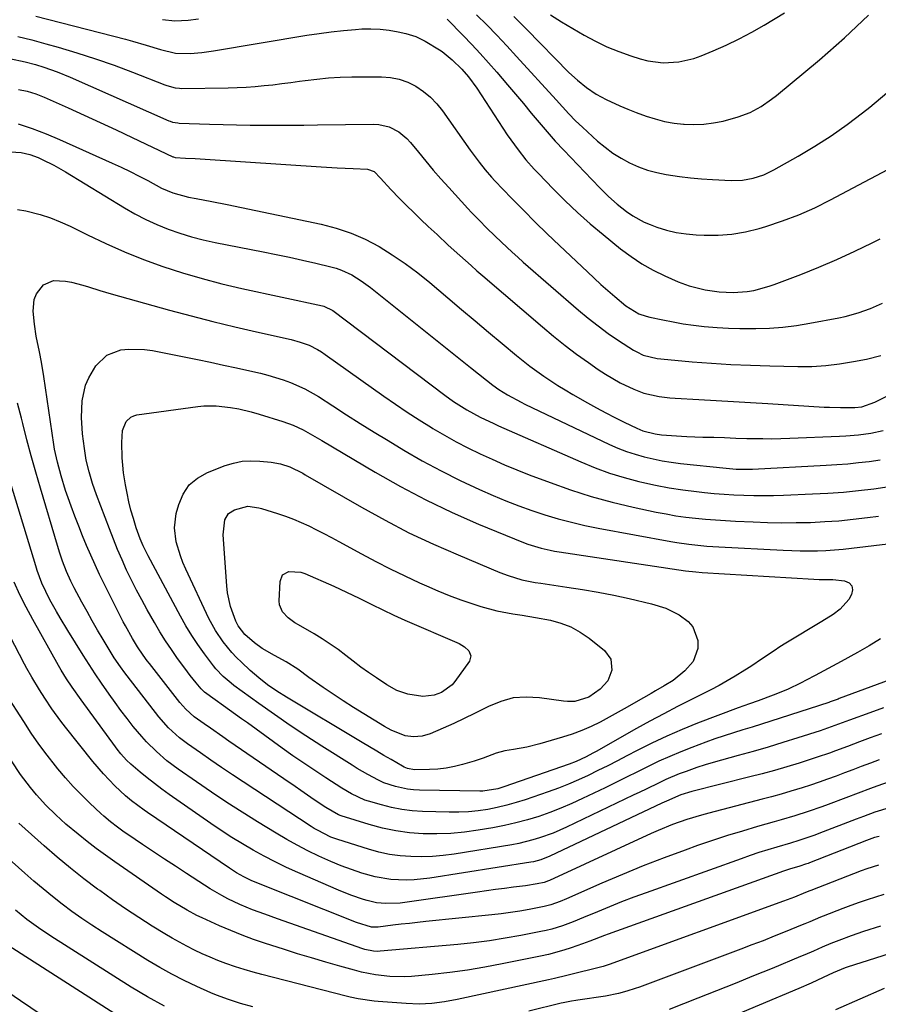
# Model space of a CAD drawing. Units: inches. Extents: x 1841368 to 1846631, y 431670 to 437010.
# Drawn here: x 1843329 to 1843590, y 434369 to 434668 of the extents above; entities that cross this region are included whole.
import ezdxf

# ---------------------------------------------------------------- set-up
doc = ezdxf.new("R2010")
doc.units = ezdxf.units.IN
doc.header["$MEASUREMENT"] = 0
doc.layers.add('7', color=7, linetype='Continuous')
doc.layers.add('8', color=7, linetype='Continuous')

msp = doc.modelspace()

# ---------------------------------------------------------------- linework, layer by layer
at = {"layer": '7', "color": 18}
for points in [[(1843333.97, 434669.45, 1902), (1843361.25, 434662.4, 1902), (1843363.33, 434661.84, 1902), (1843367.47, 434660.65, 1902), (1843371.88, 434659.25, 1902), (1843376.36, 434658.16, 1902), (1843380.85, 434658.1, 1902), (1843384.44, 434658.37, 1902), (1843387.99, 434658.85, 1902), (1843416.33, 434663.62, 1902), (1843420.02, 434664.19, 1902), (1843423.71, 434664.68, 1902), (1843427.41, 434665.07, 1902), (1843431.12, 434665.39, 1902), (1843432.96, 434665.52, 1902), (1843435.75, 434665.59, 1902), (1843438.53, 434665.5, 1902), (1843441.28, 434665.17, 1902), (1843444.03, 434664.68, 1902), (1843446.41, 434664.14, 1902), (1843449.41, 434663.21, 1902), (1843452.22, 434661.82, 1902), (1843456.57, 434659.21, 1902), (1843457.41, 434658.68, 1902), (1843460.47, 434656.19, 1902), (1843463.37, 434653.34, 1902), (1843465.42, 434650.97, 1902), (1843467.9, 434647.56, 1902), (1843477.19, 434633.43, 1902), (1843478.25, 434631.86, 1902), (1843480.48, 434628.79, 1902), (1843482.86, 434625.82, 1902), (1843485.36, 434622.98, 1902), (1843486.67, 434621.6, 1902), (1843491.18, 434616.94, 1902), (1843494.82, 434613.31, 1902), (1843498.55, 434609.78, 1902), (1843502.4, 434606.38, 1902), (1843506.33, 434603.07, 1902), (1843511.63, 434598.77, 1902), (1843514.81, 434596.39, 1902), (1843518.09, 434594.2, 1902), (1843521.54, 434592.27, 1902), (1843525.1, 434590.52, 1902), (1843529.12, 434588.73, 1902), (1843532.44, 434587.48, 1902), (1843537.27, 434586.35, 1902), (1843541.52, 434585.71, 1902), (1843545.81, 434585.49, 1902), (1843550.1, 434585.8, 1902), (1843552.04, 434586.15, 1902), (1843556.76, 434587.42, 1902), (1843558.3, 434587.96, 1902), (1843566.36, 434591.01, 1902), (1843571.88, 434593.21, 1902), (1843577.35, 434595.52, 1902), (1843582.73, 434598.01, 1902), (1843588.07, 434600.63, 1902), (1843590.44, 434601.84, 1902)], [(1843467.87, 434669.85, 1898), (1843470.97, 434666.74, 1898), (1843474.03, 434663.6, 1898), (1843477.05, 434660.41, 1898), (1843480.03, 434657.19, 1898), (1843492.05, 434643.98, 1898), (1843493.99, 434641.85, 1898), (1843495.92, 434639.72, 1898), (1843497.91, 434637.64, 1898), (1843500, 434635.66, 1898), (1843504.62, 434631.49, 1898), (1843506.89, 434629.61, 1898), (1843509.24, 434627.86, 1898), (1843511.74, 434626.31, 1898), (1843514.32, 434624.89, 1898), (1843517.01, 434623.7, 1898), (1843519.75, 434622.68, 1898), (1843522.58, 434621.91, 1898), (1843525.46, 434621.31, 1898), (1843529.55, 434620.71, 1898), (1843532.87, 434620.3, 1898), (1843536.21, 434620.02, 1898), (1843539.55, 434619.81, 1898), (1843545.24, 434619.55, 1898), (1843548.61, 434619.65, 1898), (1843551.92, 434620.24, 1898), (1843555.12, 434621.28, 1898), (1843558.16, 434622.74, 1898), (1843565.54, 434626.88, 1898), (1843570.62, 434629.9, 1898), (1843575.6, 434633.08, 1898), (1843580.43, 434636.49, 1898), (1843585.15, 434640.05, 1898), (1843587.36, 434641.8, 1898), (1843592.51, 434646.18, 1898)], [(1843479.19, 434669.28, 1896), (1843481.11, 434667.38, 1896), (1843483.01, 434665.47, 1896), (1843495.93, 434652.35, 1896), (1843498.49, 434649.93, 1896), (1843501.23, 434647.72, 1896), (1843504.15, 434645.76, 1896), (1843507.26, 434644.11, 1896), (1843511.38, 434642.23, 1896), (1843513.84, 434641.18, 1896), (1843516.34, 434640.19, 1896), (1843519.34, 434639.08, 1896), (1843522.14, 434638.2, 1896), (1843524.97, 434637.47, 1896), (1843527.85, 434636.97, 1896), (1843530.76, 434636.61, 1896), (1843530.9, 434636.6, 1896), (1843533.89, 434636.5, 1896), (1843536.87, 434636.59, 1896), (1843539.82, 434636.98, 1896), (1843542.76, 434637.56, 1896), (1843547.37, 434638.8, 1896), (1843550.93, 434640.2, 1896), (1843554.3, 434642.02, 1896), (1843557.47, 434644.17, 1896), (1843558.99, 434645.35, 1896), (1843572.04, 434656.12, 1896), (1843579.64, 434662.79, 1896), (1843586.95, 434669.76, 1896)], [(1843490.37, 434669.86, 1894), (1843493.66, 434667.7, 1894), (1843500.59, 434663.65, 1894), (1843504, 434661.8, 1894), (1843507.48, 434660.11, 1894), (1843511.06, 434658.65, 1894), (1843514.71, 434657.35, 1894), (1843517.57, 434656.44, 1894), (1843519.86, 434655.84, 1894), (1843524.53, 434655.26, 1894), (1843529.27, 434655.53, 1894), (1843533.87, 434656.59, 1894), (1843536.1, 434657.39, 1894), (1843539.74, 434658.89, 1894), (1843543.73, 434660.64, 1894), (1843547.66, 434662.52, 1894), (1843551.49, 434664.56, 1894), (1843555.27, 434666.72, 1894), (1843561.41, 434670.42, 1894)], [(1843328.52, 434663.27, 1904), (1843332.79, 434662.18, 1904), (1843337.05, 434661.02, 1904), (1843340.79, 434659.97, 1904), (1843346.48, 434658.27, 1904), (1843352.14, 434656.46, 1904), (1843357.74, 434654.49, 1904), (1843363.31, 434652.41, 1904), (1843373.15, 434648.57, 1904), (1843373.77, 434648.34, 1904), (1843376.33, 434647.66, 1904), (1843377.64, 434647.52, 1904), (1843378.31, 434647.5, 1904), (1843392.45, 434647.69, 1904), (1843395.17, 434647.76, 1904), (1843397.89, 434647.88, 1904), (1843400.6, 434648.07, 1904), (1843403.32, 434648.31, 1904), (1843406.02, 434648.6, 1904), (1843408.73, 434648.92, 1904), (1843411.42, 434649.27, 1904), (1843414.12, 434649.64, 1904), (1843415.8, 434649.89, 1904), (1843419.33, 434650.33, 1904), (1843422.88, 434650.67, 1904), (1843426.44, 434650.86, 1904), (1843430, 434650.95, 1904), (1843438.97, 434650.99, 1904), (1843441.72, 434650.77, 1904), (1843444.4, 434650.27, 1904), (1843446.96, 434649.33, 1904), (1843449.44, 434648.11, 1904), (1843451.73, 434646.53, 1904), (1843453.87, 434644.79, 1904), (1843455.78, 434642.79, 1904), (1843457.53, 434640.62, 1904), (1843465.96, 434628.74, 1904), (1843466.83, 434627.52, 1904), (1843468.62, 434625.13, 1904), (1843470.48, 434622.78, 1904), (1843472.44, 434620.52, 1904), (1843473.46, 434619.43, 1904), (1843478.49, 434614.19, 1904), (1843482.07, 434610.52, 1904), (1843485.68, 434606.88, 1904), (1843489.35, 434603.3, 1904), (1843493.06, 434599.75, 1904), (1843501.53, 434591.76, 1904), (1843503.58, 434589.86, 1904), (1843505.64, 434587.98, 1904), (1843507.73, 434586.12, 1904), (1843509.84, 434584.29, 1904), (1843513.21, 434581.44, 1904), (1843517.18, 434579.05, 1904), (1843519.36, 434578.27, 1904), (1843520.48, 434577.98, 1904), (1843524.42, 434577.16, 1904), (1843527.54, 434576.56, 1904), (1843530.66, 434576.03, 1904), (1843533.81, 434575.6, 1904), (1843536.96, 434575.23, 1904), (1843540.96, 434574.88, 1904), (1843544.4, 434574.66, 1904), (1843547.85, 434574.55, 1904), (1843552.67, 434574.53, 1904), (1843556.8, 434574.67, 1904), (1843560.92, 434574.96, 1904), (1843565.01, 434575.48, 1904), (1843569.09, 434576.15, 1904), (1843577.9, 434577.83, 1904), (1843579.86, 434578.26, 1904), (1843583.74, 434579.33, 1904), (1843587.52, 434580.69, 1904), (1843591.21, 434582.3, 1904)], [(1843325.96, 434656.56, 1906), (1843330.73, 434655.52, 1906), (1843333.87, 434654.69, 1906), (1843336.41, 434653.92, 1906), (1843340.45, 434652.53, 1906), (1843344.4, 434650.91, 1906), (1843374.4, 434637.68, 1906), (1843374.77, 434637.53, 1906), (1843375.53, 434637.27, 1906), (1843377.09, 434636.98, 1906), (1843377.49, 434636.95, 1906), (1843386.77, 434636.64, 1906), (1843390.86, 434636.51, 1906), (1843394.96, 434636.42, 1906), (1843399.05, 434636.35, 1906), (1843403.15, 434636.31, 1906), (1843407.24, 434636.3, 1906), (1843411.34, 434636.31, 1906), (1843415.43, 434636.34, 1906), (1843419.53, 434636.38, 1906), (1843436.53, 434636.63, 1906), (1843438.17, 434636.53, 1906), (1843441.3, 434635.79, 1906), (1843444.21, 434634.29, 1906), (1843446.72, 434632.23, 1906), (1843447.83, 434631.01, 1906), (1843450.18, 434628.08, 1906), (1843452.42, 434625.34, 1906), (1843454.7, 434622.64, 1906), (1843457.03, 434619.98, 1906), (1843459.4, 434617.35, 1906), (1843465.18, 434611.06, 1906), (1843466.32, 434609.84, 1906), (1843468.64, 434607.43, 1906), (1843471.02, 434605.07, 1906), (1843473.42, 434602.73, 1906), (1843475.44, 434600.79, 1906), (1843478.72, 434597.74, 1906), (1843480.38, 434596.24, 1906), (1843482.06, 434594.76, 1906), (1843498.86, 434580.14, 1906), (1843501.79, 434577.7, 1906), (1843504.78, 434575.34, 1906), (1843507.87, 434573.1, 1906), (1843511.02, 434570.96, 1906), (1843515.55, 434568, 1906), (1843516.5, 434567.44, 1906), (1843518.49, 434566.51, 1906), (1843522.77, 434565.46, 1906), (1843523.87, 434565.33, 1906), (1843533.4, 434564.5, 1906), (1843539.27, 434564.04, 1906), (1843545.14, 434563.66, 1906), (1843551.03, 434563.4, 1906), (1843556.91, 434563.21, 1906), (1843565.46, 434563.03, 1906), (1843569.72, 434563.07, 1906), (1843573.95, 434563.3, 1906), (1843578.16, 434563.81, 1906), (1843582.36, 434564.51, 1906), (1843586.27, 434565.29, 1906), (1843590.65, 434566.42, 1906)], [(1843328.74, 434647.17, 1908), (1843331.39, 434646.65, 1908), (1843333.97, 434645.81, 1908), (1843336.49, 434644.79, 1908), (1843343.78, 434641.53, 1908), (1843348.65, 434639.32, 1908), (1843353.52, 434637.1, 1908), (1843358.38, 434634.85, 1908), (1843363.23, 434632.58, 1908), (1843375.64, 434626.71, 1908), (1843375.77, 434626.66, 1908), (1843376.27, 434626.51, 1908), (1843379.4, 434626.33, 1908), (1843382.39, 434626.17, 1908), (1843385.38, 434625.99, 1908), (1843420.62, 434623.69, 1908), (1843425.52, 434623.4, 1908), (1843430.42, 434623.18, 1908), (1843434.78, 434622.98, 1908), (1843436.74, 434622.22, 1908), (1843438.73, 434620.23, 1908), (1843441.85, 434616.79, 1908), (1843444.47, 434614.09, 1908), (1843446.61, 434611.92, 1908), (1843448.77, 434609.77, 1908), (1843450.96, 434607.66, 1908), (1843453.17, 434605.57, 1908), (1843455.85, 434603.07, 1908), (1843459.27, 434599.9, 1908), (1843462.73, 434596.76, 1908), (1843466.22, 434593.66, 1908), (1843467.98, 434592.13, 1908), (1843469.74, 434590.6, 1908), (1843487.88, 434575.03, 1908), (1843491.28, 434572.21, 1908), (1843494.73, 434569.45, 1908), (1843498.26, 434566.8, 1908), (1843501.85, 434564.22, 1908), (1843504.81, 434562.15, 1908), (1843506.99, 434560.72, 1908), (1843509.22, 434559.36, 1908), (1843511.51, 434558.12, 1908), (1843515.66, 434556.12, 1908), (1843518.66, 434554.96, 1908), (1843523.37, 434553.94, 1908), (1843526.58, 434553.57, 1908), (1843528.19, 434553.45, 1908), (1843535.42, 434553.03, 1908), (1843540.65, 434552.72, 1908), (1843545.87, 434552.41, 1908), (1843551.1, 434552.1, 1908), (1843556.33, 434551.78, 1908), (1843573.49, 434550.73, 1908), (1843575.12, 434550.64, 1908), (1843578.38, 434550.57, 1908), (1843582.72, 434550.61, 1908), (1843584.88, 434550.83, 1908), (1843588.85, 434552.21, 1908), (1843596.94, 434556.3, 1908)], [(1843324.77, 434628.36, 1912), (1843329.56, 434628.01, 1912), (1843332.2, 434627.4, 1912), (1843334.72, 434626.45, 1912), (1843335.89, 434625.91, 1912), (1843339.48, 434624.14, 1912), (1843342.95, 434622.16, 1912), (1843360.89, 434611.22, 1912), (1843364.1, 434609.38, 1912), (1843367.38, 434607.67, 1912), (1843370.75, 434606.14, 1912), (1843374.18, 434604.75, 1912), (1843377.69, 434603.53, 1912), (1843381.22, 434602.44, 1912), (1843384.81, 434601.52, 1912), (1843388.43, 434600.72, 1912), (1843403.01, 434597.86, 1912), (1843407.02, 434597.06, 1912), (1843411.02, 434596.22, 1912), (1843415.01, 434595.33, 1912), (1843418.99, 434594.42, 1912), (1843423.61, 434593.33, 1912), (1843425.25, 434592.87, 1912), (1843426.86, 434592.32, 1912), (1843429.94, 434590.87, 1912), (1843432.85, 434589.08, 1912), (1843435.61, 434587.06, 1912), (1843466.06, 434562.75, 1912), (1843468.5, 434560.8, 1912), (1843470.93, 434558.84, 1912), (1843472.78, 434557.37, 1912), (1843474.62, 434556.01, 1912), (1843477.21, 434554.4, 1912), (1843481.37, 434552.18, 1912), (1843482.5, 434551.63, 1912), (1843508.22, 434539.39, 1912), (1843510.78, 434538.26, 1912), (1843513.39, 434537.24, 1912), (1843516.04, 434536.37, 1912), (1843518.74, 434535.6, 1912), (1843521.47, 434534.97, 1912), (1843524.22, 434534.41, 1912), (1843526.99, 434533.98, 1912), (1843529.77, 434533.62, 1912), (1843543.7, 434532.14, 1912), (1843546.68, 434531.91, 1912), (1843550.66, 434531.86, 1912), (1843551.65, 434531.9, 1912), (1843574.03, 434533.05, 1912), (1843577.33, 434533.26, 1912), (1843580.61, 434533.51, 1912), (1843583.9, 434533.84, 1912), (1843587.17, 434534.21, 1912), (1843590.43, 434534.69, 1912)], [(1843328.4, 434610.66, 1914), (1843330.94, 434610.3, 1914), (1843335.31, 434609.17, 1914), (1843338.39, 434608.18, 1914), (1843341.4, 434606.98, 1914), (1843344.36, 434605.64, 1914), (1843349.66, 434603.01, 1914), (1843355.28, 434600.35, 1914), (1843360.96, 434597.85, 1914), (1843366.73, 434595.57, 1914), (1843372.56, 434593.44, 1914), (1843372.6, 434593.43, 1914), (1843378.53, 434591.51, 1914), (1843384.5, 434589.74, 1914), (1843390.53, 434588.17, 1914), (1843396.6, 434586.75, 1914), (1843421.02, 434581.47, 1914), (1843421.45, 434581.36, 1914), (1843424.2, 434580.01, 1914), (1843458.27, 434554.3, 1914), (1843460.85, 434552.44, 1914), (1843464.93, 434549.85, 1914), (1843468.97, 434547.66, 1914), (1843473.13, 434545.68, 1914), (1843474.54, 434545.05, 1914), (1843499.54, 434534.05, 1914), (1843503.86, 434532.29, 1914), (1843508.23, 434530.68, 1914), (1843512.69, 434529.31, 1914), (1843517.19, 434528.1, 1914), (1843518.08, 434527.88, 1914), (1843522.19, 434526.98, 1914), (1843526.33, 434526.18, 1914), (1843530.49, 434525.56, 1914), (1843534.67, 434525.04, 1914), (1843537.09, 434524.79, 1914), (1843540.08, 434524.51, 1914), (1843543.07, 434524.27, 1914), (1843546.06, 434524.08, 1914), (1843549.06, 434523.94, 1914), (1843552.06, 434523.86, 1914), (1843555.06, 434523.83, 1914), (1843558.06, 434523.87, 1914), (1843561.06, 434523.96, 1914), (1843569.94, 434524.33, 1914), (1843574.61, 434524.58, 1914), (1843579.28, 434524.92, 1914), (1843583.93, 434525.38, 1914), (1843588.58, 434525.92, 1914), (1843593.21, 434526.6, 1914)], [(1843593.36, 434467.93, 1916), (1843578.06, 434462.18, 1916), (1843577.67, 434462.03, 1916), (1843575.31, 434461.18, 1916), (1843574.92, 434461.05, 1916), (1843560.11, 434456.21, 1916), (1843557.28, 434455.3, 1916), (1843554.45, 434454.41, 1916), (1843551.61, 434453.54, 1916), (1843548.76, 434452.69, 1916), (1843545.92, 434451.83, 1916), (1843543.09, 434450.92, 1916), (1843540.28, 434449.95, 1916), (1843537.49, 434448.95, 1916), (1843533.28, 434447.38, 1916), (1843529.9, 434446.05, 1916), (1843526.54, 434444.65, 1916), (1843523.24, 434443.15, 1916), (1843519.96, 434441.57, 1916), (1843516.71, 434439.94, 1916), (1843513.45, 434438.32, 1916), (1843510.18, 434436.73, 1916), (1843506.91, 434435.14, 1916), (1843500.04, 434431.82, 1916), (1843496.77, 434430.32, 1916), (1843493.47, 434428.91, 1916), (1843490.12, 434427.63, 1916), (1843486.73, 434426.44, 1916), (1843483.3, 434425.39, 1916), (1843479.84, 434424.44, 1916), (1843476.34, 434423.65, 1916), (1843472.81, 434422.97, 1916), (1843468.32, 434422.21, 1916), (1843464.17, 434421.64, 1916), (1843460.01, 434421.24, 1916), (1843455.84, 434421.1, 1916), (1843451.65, 434421.14, 1916), (1843447.48, 434421.46, 1916), (1843443.35, 434422.01, 1916), (1843439.27, 434422.87, 1916), (1843435.23, 434423.95, 1916), (1843426.71, 434426.58, 1916), (1843425.95, 434426.85, 1916), (1843422.11, 434429.08, 1916), (1843418.57, 434431.43, 1916), (1843414.51, 434434.25, 1916), (1843412.76, 434435.47, 1916), (1843409.27, 434437.88, 1916), (1843392.65, 434449.3, 1916), (1843390.77, 434450.6, 1916), (1843387.01, 434453.21, 1916), (1843385.13, 434454.52, 1916), (1843382.12, 434456.65, 1916), (1843379.5, 434458.98, 1916), (1843377.77, 434460.97, 1916), (1843368.46, 434472.86, 1916), (1843367.83, 434473.69, 1916), (1843366.6, 434475.36, 1916), (1843364.84, 434477.93, 1916), (1843363.33, 434480.43, 1916), (1843361.2, 434484.25, 1916), (1843360.53, 434485.55, 1916), (1843354.75, 434497, 1916), (1843353.34, 434499.88, 1916), (1843351.97, 434502.78, 1916), (1843350.66, 434505.7, 1916), (1843349.41, 434508.65, 1916), (1843348.2, 434511.62, 1916), (1843347.01, 434514.6, 1916), (1843345.87, 434517.59, 1916), (1843344.74, 434520.59, 1916), (1843343.78, 434523.2, 1916), (1843343.01, 434525.4, 1916), (1843341.63, 434529.85, 1916), (1843340.54, 434533.94, 1916), (1843339.92, 434536.62, 1916), (1843339.67, 434537.98, 1916), (1843339.45, 434539.33, 1916), (1843336.4, 434560.01, 1916), (1843335.68, 434564.36, 1916), (1843335.07, 434567.48, 1916), (1843334.06, 434572.28, 1916), (1843333.55, 434575.91, 1916), (1843333.19, 434579.79, 1916), (1843333.51, 434583.39, 1916), (1843334.18, 434585.05, 1916), (1843336.35, 434587.86, 1916), (1843339.36, 434589.12, 1916), (1843343.01, 434588.9, 1916), (1843344.78, 434588.6, 1916), (1843348.26, 434587.77, 1916), (1843349.98, 434587.24, 1916), (1843353.4, 434586.13, 1916), (1843355.12, 434585.62, 1916), (1843356.84, 434585.12, 1916), (1843374.55, 434580.18, 1916), (1843381.14, 434578.4, 1916), (1843387.74, 434576.69, 1916), (1843394.38, 434575.09, 1916), (1843401.03, 434573.56, 1916), (1843411.58, 434571.22, 1916), (1843414.32, 434570.47, 1916), (1843416.97, 434569.48, 1916), (1843419.51, 434568.23, 1916), (1843420.72, 434567.5, 1916), (1843421.9, 434566.71, 1916), (1843439.68, 434554.07, 1916), (1843443.24, 434551.6, 1916), (1843446.83, 434549.17, 1916), (1843450.47, 434546.82, 1916), (1843454.15, 434544.52, 1916), (1843454.6, 434544.24, 1916), (1843458.1, 434542.18, 1916), (1843461.65, 434540.19, 1916), (1843465.26, 434538.32, 1916), (1843468.91, 434536.53, 1916), (1843472.61, 434534.85, 1916), (1843476.33, 434533.22, 1916), (1843480.1, 434531.67, 1916), (1843483.88, 434530.19, 1916), (1843490.19, 434527.8, 1916), (1843496.41, 434525.61, 1916), (1843502.69, 434523.6, 1916), (1843509.05, 434521.88, 1916), (1843515.46, 434520.35, 1916), (1843522.46, 434518.84, 1916), (1843525.43, 434518.26, 1916), (1843528.4, 434517.74, 1916), (1843531.4, 434517.32, 1916), (1843534.4, 434516.96, 1916), (1843537.41, 434516.69, 1916), (1843540.43, 434516.44, 1916), (1843543.45, 434516.24, 1916), (1843546.47, 434516.08, 1916), (1843551.89, 434515.83, 1916), (1843556.23, 434515.68, 1916), (1843560.58, 434515.6, 1916), (1843564.92, 434515.62, 1916), (1843569.27, 434515.71, 1916), (1843573.61, 434515.92, 1916), (1843577.94, 434516.21, 1916), (1843582.26, 434516.64, 1916), (1843586.57, 434517.14, 1916), (1843589.99, 434517.59, 1916)], [(1843590.59, 434480.32, 1918), (1843587.14, 434478.18, 1918), (1843583.6, 434476.16, 1918), (1843578.66, 434473.51, 1918), (1843577.33, 434472.8, 1918), (1843573.34, 434470.64, 1918), (1843570.68, 434469.22, 1918), (1843568.01, 434467.81, 1918), (1843566.51, 434467.03, 1918), (1843562.28, 434464.98, 1918), (1843557.93, 434463.2, 1918), (1843553.41, 434461.52, 1918), (1843550.79, 434460.64, 1918), (1843547.31, 434459.43, 1918), (1843534.99, 434454.69, 1918), (1843530.32, 434452.81, 1918), (1843525.7, 434450.81, 1918), (1843521.15, 434448.66, 1918), (1843516.65, 434446.41, 1918), (1843513.55, 434444.8, 1918), (1843510.63, 434443.28, 1918), (1843507.69, 434441.79, 1918), (1843504.75, 434440.32, 1918), (1843501.79, 434438.86, 1918), (1843498.81, 434437.48, 1918), (1843495.79, 434436.17, 1918), (1843492.73, 434434.97, 1918), (1843489.64, 434433.86, 1918), (1843482.66, 434431.49, 1918), (1843479.85, 434430.61, 1918), (1843477.01, 434429.81, 1918), (1843474.15, 434429.14, 1918), (1843471.26, 434428.56, 1918), (1843468.35, 434428.14, 1918), (1843465.43, 434427.83, 1918), (1843462.49, 434427.71, 1918), (1843459.55, 434427.7, 1918), (1843451.43, 434427.93, 1918), (1843448.27, 434428.14, 1918), (1843445.13, 434428.51, 1918), (1843442.03, 434429.12, 1918), (1843438.96, 434429.89, 1918), (1843435.03, 434431.04, 1918), (1843433.95, 434431.39, 1918), (1843429.85, 434433.26, 1918), (1843426.93, 434435, 1918), (1843422.07, 434438.12, 1918), (1843418.71, 434440.32, 1918), (1843415.38, 434442.56, 1918), (1843412.08, 434444.85, 1918), (1843408.8, 434447.17, 1918), (1843398.24, 434454.8, 1918), (1843396.43, 434456.1, 1918), (1843392.81, 434458.7, 1918), (1843391, 434460, 1918), (1843388.45, 434461.82, 1918), (1843385.22, 434464.12, 1918), (1843384.16, 434465.2, 1918), (1843382.68, 434467, 1918), (1843380.91, 434469.22, 1918), (1843379.2, 434471.48, 1918), (1843377.05, 434474.42, 1918), (1843375.18, 434477.06, 1918), (1843373.37, 434479.74, 1918), (1843371.66, 434482.48, 1918), (1843370, 434485.26, 1918), (1843367.77, 434489.17, 1918), (1843366.13, 434492.14, 1918), (1843364.54, 434495.14, 1918), (1843363.02, 434498.17, 1918), (1843361.57, 434501.24, 1918), (1843360.18, 434504.33, 1918), (1843358.83, 434507.45, 1918), (1843357.55, 434510.59, 1918), (1843356.32, 434513.75, 1918), (1843352.39, 434524.1, 1918), (1843351.77, 434525.81, 1918), (1843351.18, 434527.54, 1918), (1843350.14, 434531.03, 1918), (1843349.31, 434534.57, 1918), (1843348.73, 434538.17, 1918), (1843348.18, 434542.6, 1918), (1843347.83, 434547.58, 1918), (1843348.02, 434552.58, 1918), (1843349.07, 434557.37, 1918), (1843350.04, 434559.61, 1918), (1843352.24, 434563.27, 1918), (1843355.5, 434566.48, 1918), (1843359.79, 434568.1, 1918), (1843362.21, 434568.34, 1918), (1843367.03, 434568.22, 1918), (1843369.44, 434567.87, 1918), (1843383.07, 434565.12, 1918), (1843387.04, 434564.31, 1918), (1843391.01, 434563.47, 1918), (1843394.98, 434562.61, 1918), (1843398.94, 434561.73, 1918), (1843402.18, 434561, 1918), (1843404.5, 434560.42, 1918), (1843409.07, 434559.03, 1918), (1843411.32, 434558.22, 1918), (1843415.67, 434556.28, 1918), (1843419.8, 434553.9, 1918), (1843424.15, 434551.09, 1918), (1843428.34, 434548.4, 1918), (1843432.55, 434545.74, 1918), (1843436.79, 434543.12, 1918), (1843441.04, 434540.52, 1918), (1843445.75, 434537.67, 1918), (1843451.37, 434534.43, 1918), (1843457.06, 434531.33, 1918), (1843462.86, 434528.45, 1918), (1843468.74, 434525.72, 1918), (1843472.94, 434523.87, 1918), (1843476.8, 434522.24, 1918), (1843480.69, 434520.7, 1918), (1843484.63, 434519.29, 1918), (1843488.61, 434517.98, 1918), (1843492.63, 434516.8, 1918), (1843496.67, 434515.72, 1918), (1843500.75, 434514.79, 1918), (1843504.85, 434513.95, 1918), (1843526.88, 434509.88, 1918), (1843528.69, 434509.57, 1918), (1843532.31, 434509.06, 1918), (1843534.13, 434508.85, 1918), (1843537.77, 434508.53, 1918), (1843541.42, 434508.3, 1918), (1843561.01, 434507.25, 1918), (1843563.61, 434507.14, 1918), (1843566.21, 434507.08, 1918), (1843568.81, 434507.07, 1918), (1843571.41, 434507.1, 1918), (1843574.01, 434507.21, 1918), (1843576.6, 434507.36, 1918), (1843579.19, 434507.58, 1918), (1843581.77, 434507.86, 1918), (1843599.58, 434510.02, 1918)], [(1843591.48, 434459.44, 1914), (1843587.29, 434457.9, 1914), (1843581.12, 434455.61, 1914), (1843578.9, 434454.79, 1914), (1843574.45, 434453.17, 1914), (1843573.33, 434452.79, 1914), (1843572.2, 434452.42, 1914), (1843565.44, 434450.26, 1914), (1843560.92, 434448.85, 1914), (1843556.4, 434447.48, 1914), (1843551.85, 434446.17, 1914), (1843547.29, 434444.9, 1914), (1843542.31, 434443.55, 1914), (1843539.78, 434442.83, 1914), (1843537.27, 434442.07, 1914), (1843534.77, 434441.25, 1914), (1843531.5, 434440.09, 1914), (1843529.44, 434439.31, 1914), (1843525.38, 434437.59, 1914), (1843523.38, 434436.66, 1914), (1843519.41, 434434.74, 1914), (1843517.42, 434433.78, 1914), (1843515.43, 434432.83, 1914), (1843495.15, 434423.14, 1914), (1843491.14, 434421.38, 1914), (1843487.02, 434419.9, 1914), (1843484.93, 434419.27, 1914), (1843480.68, 434418.24, 1914), (1843478.53, 434417.84, 1914), (1843461.02, 434414.99, 1914), (1843457.76, 434414.56, 1914), (1843454.5, 434414.26, 1914), (1843451.22, 434414.16, 1914), (1843447.93, 434414.2, 1914), (1843444.66, 434414.46, 1914), (1843441.42, 434414.9, 1914), (1843438.22, 434415.59, 1914), (1843435.06, 434416.45, 1914), (1843425.71, 434419.39, 1914), (1843423.58, 434420.16, 1914), (1843419.51, 434422.2, 1914), (1843418.54, 434422.79, 1914), (1843417.57, 434423.4, 1914), (1843396.94, 434436.91, 1914), (1843393.68, 434439.07, 1914), (1843390.43, 434441.25, 1914), (1843387.19, 434443.46, 1914), (1843383.98, 434445.69, 1914), (1843380.03, 434448.46, 1914), (1843377.63, 434450.27, 1914), (1843374.31, 434453.32, 1914), (1843371.34, 434456.7, 1914), (1843361.71, 434469.07, 1914), (1843361.02, 434469.97, 1914), (1843359.69, 434471.8, 1914), (1843357.78, 434474.62, 1914), (1843357.18, 434475.58, 1914), (1843356.59, 434476.55, 1914), (1843354.41, 434480.17, 1914), (1843352.76, 434482.96, 1914), (1843351.14, 434485.77, 1914), (1843349.56, 434488.6, 1914), (1843348, 434491.45, 1914), (1843345.64, 434495.85, 1914), (1843344.65, 434497.81, 1914), (1843343.31, 434500.82, 1914), (1843342.13, 434503.9, 1914), (1843341.26, 434506.4, 1914), (1843340.54, 434508.71, 1914), (1843335.36, 434526.09, 1914), (1843333.94, 434530.98, 1914), (1843332.56, 434535.89, 1914), (1843331.25, 434540.81, 1914), (1843329.99, 434545.75, 1914), (1843329.61, 434547.3, 1914), (1843328.39, 434551.91, 1914)], [(1843485.71, 434497.47, 1922), (1843487.34, 434497.22, 1922), (1843495.27, 434496.08, 1922), (1843500.04, 434495.33, 1922), (1843504.79, 434494.51, 1922), (1843509.53, 434493.57, 1922), (1843514.25, 434492.55, 1922), (1843520.97, 434491.02, 1922), (1843525.32, 434489.66, 1922), (1843529.41, 434487.64, 1922), (1843532.12, 434485.65, 1922), (1843533.56, 434483.99, 1922), (1843535.09, 434479.8, 1922), (1843535.06, 434477.45, 1922), (1843533.66, 434473.49, 1922), (1843531.15, 434470.64, 1922), (1843527.54, 434467.74, 1922), (1843524.9, 434466.12, 1922), (1843522.22, 434464.55, 1922), (1843520.88, 434463.77, 1922), (1843516.29, 434461.11, 1922), (1843513.6, 434459.57, 1922), (1843510.89, 434458.04, 1922), (1843508.16, 434456.55, 1922), (1843505.42, 434455.08, 1922), (1843502.64, 434453.71, 1922), (1843499.81, 434452.46, 1922), (1843496.9, 434451.39, 1922), (1843493.95, 434450.44, 1922), (1843487.04, 434448.45, 1922), (1843483.1, 434447.46, 1922), (1843479.1, 434446.75, 1922), (1843476.49, 434446.33, 1922), (1843473.79, 434445.59, 1922), (1843469.83, 434444.07, 1922), (1843467.14, 434443.21, 1922), (1843463.6, 434442.17, 1922), (1843461.13, 434441.56, 1922), (1843458.64, 434441.07, 1922), (1843456.11, 434440.78, 1922), (1843453.57, 434440.63, 1922), (1843449.02, 434440.55, 1922), (1843446.84, 434440.99, 1922), (1843445.82, 434441.42, 1922), (1843445.33, 434441.68, 1922), (1843441.9, 434443.67, 1922), (1843439.71, 434444.95, 1922), (1843437.52, 434446.24, 1922), (1843435.33, 434447.53, 1922), (1843433.15, 434448.83, 1922), (1843410.12, 434462.58, 1922), (1843407.22, 434464.41, 1922), (1843404.4, 434466.37, 1922), (1843401.7, 434468.48, 1922), (1843399.12, 434470.74, 1922), (1843396.46, 434473.22, 1922), (1843394.97, 434474.68, 1922), (1843393.53, 434476.19, 1922), (1843390.86, 434479.4, 1922), (1843388.52, 434482.85, 1922), (1843386.55, 434486.53, 1922), (1843379.56, 434501.48, 1922), (1843378.68, 434503.51, 1922), (1843377.88, 434505.57, 1922), (1843376.59, 434509.79, 1922), (1843376.07, 434514.08, 1922), (1843376.64, 434518.37, 1922), (1843377.38, 434521.16, 1922), (1843378.74, 434524.32, 1922), (1843380.57, 434527.06, 1922), (1843383.1, 434529.17, 1922), (1843386.09, 434530.86, 1922), (1843391.49, 434532.93, 1922), (1843394.06, 434533.71, 1922), (1843396.65, 434534.25, 1922), (1843399.3, 434534.41, 1922), (1843401.98, 434534.33, 1922), (1843405.42, 434533.97, 1922), (1843408.33, 434533.46, 1922), (1843411.16, 434532.58, 1922), (1843415.05, 434530.6, 1922), (1843415.82, 434530.17, 1922), (1843432.87, 434520.31, 1922), (1843440.05, 434516.34, 1922), (1843447.32, 434512.57, 1922), (1843454.74, 434509.09, 1922), (1843462.25, 434505.8, 1922), (1843474.98, 434500.51, 1922), (1843477.43, 434499.57, 1922), (1843481.66, 434498.29, 1922), (1843485.71, 434497.47, 1922)], [(1843590.84, 434451.5, 1912), (1843587.44, 434450.26, 1912), (1843584.19, 434449.06, 1912), (1843580.53, 434447.69, 1912), (1843576.87, 434446.32, 1912), (1843575.03, 434445.65, 1912), (1843571.33, 434444.38, 1912), (1843569.47, 434443.78, 1912), (1843565.81, 434442.63, 1912), (1843562.1, 434441.5, 1912), (1843558.38, 434440.41, 1912), (1843554.64, 434439.39, 1912), (1843550.89, 434438.4, 1912), (1843533.24, 434433.95, 1912), (1843529.88, 434432.94, 1912), (1843525.52, 434431.07, 1912), (1843524.84, 434430.75, 1912), (1843524.16, 434430.42, 1912), (1843490.16, 434414.32, 1912), (1843487.34, 434413.21, 1912), (1843485.13, 434412.65, 1912), (1843484.38, 434412.52, 1912), (1843453.62, 434407.69, 1912), (1843448.9, 434407.18, 1912), (1843446.52, 434407.09, 1912), (1843441.77, 434407.27, 1912), (1843437.11, 434408.05, 1912), (1843432.99, 434409.23, 1912), (1843429.83, 434410.28, 1912), (1843426.7, 434411.42, 1912), (1843423.61, 434412.69, 1912), (1843419.95, 434414.33, 1912), (1843416.65, 434415.95, 1912), (1843413.38, 434417.64, 1912), (1843410.18, 434419.44, 1912), (1843407.01, 434421.31, 1912), (1843401.35, 434424.76, 1912), (1843396.65, 434427.69, 1912), (1843391.99, 434430.68, 1912), (1843387.39, 434433.75, 1912), (1843382.82, 434436.88, 1912), (1843377.23, 434440.78, 1912), (1843373.82, 434443.33, 1912), (1843370.59, 434446.11, 1912), (1843367.55, 434449.1, 1912), (1843366.13, 434450.68, 1912), (1843363.59, 434453.74, 1912), (1843361.7, 434456.13, 1912), (1843359.84, 434458.55, 1912), (1843358.03, 434461.01, 1912), (1843356.26, 434463.5, 1912), (1843353.95, 434466.86, 1912), (1843352.05, 434469.68, 1912), (1843350.2, 434472.52, 1912), (1843348.37, 434475.39, 1912), (1843343.7, 434482.83, 1912), (1843341.34, 434486.71, 1912), (1843340.21, 434488.68, 1912), (1843338.25, 434492.21, 1912), (1843336.98, 434494.68, 1912), (1843335.85, 434497.23, 1912), (1843334.41, 434501.14, 1912), (1843333.99, 434502.47, 1912), (1843326.51, 434527.11, 1912)], [(1843508.67, 434474.14, 1924), (1843508.99, 434470.87, 1924), (1843507.77, 434467.63, 1924), (1843505.4, 434465.08, 1924), (1843501.94, 434462.66, 1924), (1843497.69, 434461.34, 1924), (1843495.45, 434461.29, 1924), (1843494.32, 434461.39, 1924), (1843486.99, 434462.47, 1924), (1843482.96, 434462.67, 1924), (1843479.02, 434462.38, 1924), (1843475.2, 434461.36, 1924), (1843471.47, 434459.84, 1924), (1843467.21, 434457.66, 1924), (1843464.08, 434456.13, 1924), (1843460.92, 434454.65, 1924), (1843457.74, 434453.23, 1924), (1843453.74, 434451.48, 1924), (1843451.29, 434450.74, 1924), (1843448.73, 434450.56, 1924), (1843446.17, 434450.89, 1924), (1843441.94, 434452.6, 1924), (1843439.94, 434453.72, 1924), (1843433.6, 434457.57, 1924), (1843430.47, 434459.51, 1924), (1843427.36, 434461.49, 1924), (1843424.29, 434463.53, 1924), (1843421.25, 434465.61, 1924), (1843416.93, 434468.63, 1924), (1843413.55, 434471.09, 1924), (1843410.05, 434473.37, 1924), (1843406.52, 434475.27, 1924), (1843402.7, 434477.43, 1924), (1843400.44, 434479.08, 1924), (1843397.46, 434481.64, 1924), (1843395.48, 434484.24, 1924), (1843394.78, 434485.71, 1924), (1843393.15, 434490.17, 1924), (1843392.23, 434494.29, 1924), (1843391.98, 434496.4, 1924), (1843390.88, 434511.97, 1924), (1843391.42, 434516.51, 1924), (1843392.52, 434518.36, 1924), (1843394.3, 434519.55, 1924), (1843398.39, 434520.63, 1924), (1843401.7, 434520.12, 1924), (1843402.51, 434519.89, 1924), (1843407.39, 434518.36, 1924), (1843409.81, 434517.54, 1924), (1843412.21, 434516.65, 1924), (1843414.56, 434515.66, 1924), (1843416.89, 434514.61, 1924), (1843419.19, 434513.48, 1924), (1843421.48, 434512.33, 1924), (1843423.75, 434511.14, 1924), (1843426, 434509.93, 1924), (1843432.92, 434506.15, 1924), (1843437.26, 434503.84, 1924), (1843441.64, 434501.59, 1924), (1843446.07, 434499.44, 1924), (1843450.53, 434497.36, 1924), (1843452.61, 434496.42, 1924), (1843456.08, 434494.92, 1924), (1843459.58, 434493.5, 1924), (1843463.13, 434492.21, 1924), (1843466.72, 434490.99, 1924), (1843469.2, 434490.19, 1924), (1843473.97, 434488.88, 1924), (1843478.84, 434487.98, 1924), (1843481.74, 434487.56, 1924), (1843485.74, 434486.87, 1924), (1843490.28, 434485.98, 1924), (1843493.44, 434485.11, 1924), (1843496.47, 434483.96, 1924), (1843499.31, 434482.38, 1924), (1843502.02, 434480.53, 1924), (1843506.73, 434476.79, 1924), (1843508.67, 434474.14, 1924)], [(1843464.18, 434477.94, 1926), (1843465.55, 434476.65, 1926), (1843466.14, 434475.15, 1926), (1843465.68, 434473.61, 1926), (1843461.21, 434467.37, 1926), (1843460.4, 434466.4, 1926), (1843457.22, 434464.07, 1926), (1843455.03, 434463.26, 1926), (1843451.56, 434462.83, 1926), (1843446.95, 434463.55, 1926), (1843443.66, 434464.69, 1926), (1843440.6, 434466.37, 1926), (1843437.45, 434468.47, 1926), (1843435.06, 434470.11, 1926), (1843432.7, 434471.78, 1926), (1843430.38, 434473.52, 1926), (1843428.1, 434475.3, 1926), (1843425.79, 434477.06, 1926), (1843423.44, 434478.74, 1926), (1843421.01, 434480.31, 1926), (1843418.54, 434481.81, 1926), (1843413.75, 434484.56, 1926), (1843412.66, 434485.23, 1926), (1843410.61, 434486.75, 1926), (1843408.88, 434488.54, 1926), (1843408, 434490.7, 1926), (1843407.9, 434491.91, 1926), (1843408.17, 434497.8, 1926), (1843408.96, 434499.76, 1926), (1843410.81, 434500.77, 1926), (1843414.51, 434500.54, 1926), (1843415.7, 434500.14, 1926), (1843424.47, 434496.3, 1926), (1843428.36, 434494.54, 1926), (1843432.21, 434492.68, 1926), (1843436.04, 434490.77, 1926), (1843439.35, 434489.11, 1926), (1843442.69, 434487.51, 1926), (1843446.07, 434486, 1926), (1843462.54, 434478.89, 1926), (1843464.18, 434477.94, 1926)], [(1843593.21, 434436.87, 1908), (1843589.5, 434435.63, 1908), (1843587.55, 434434.92, 1908), (1843583.78, 434433.51, 1908), (1843580.01, 434432.08, 1908), (1843574.72, 434430.06, 1908), (1843572.7, 434429.31, 1908), (1843568.62, 434427.89, 1908), (1843564.51, 434426.57, 1908), (1843560.37, 434425.34, 1908), (1843558.29, 434424.75, 1908), (1843553.24, 434423.33, 1908), (1843548.64, 434421.99, 1908), (1843544.07, 434420.59, 1908), (1843539.53, 434419.1, 1908), (1843535.01, 434417.54, 1908), (1843531.2, 434416.17, 1908), (1843524.81, 434413.82, 1908), (1843518.46, 434411.37, 1908), (1843512.17, 434408.79, 1908), (1843505.91, 434406.11, 1908), (1843495.16, 434401.38, 1908), (1843493.28, 434400.59, 1908), (1843490.4, 434399.55, 1908), (1843488.43, 434399.02, 1908), (1843483.82, 434398.13, 1908), (1843481, 434397.64, 1908), (1843478.18, 434397.2, 1908), (1843475.34, 434396.83, 1908), (1843472.5, 434396.5, 1908), (1843452.43, 434394.47, 1908), (1843449.94, 434394.21, 1908), (1843447.45, 434393.94, 1908), (1843444.96, 434393.66, 1908), (1843442.47, 434393.36, 1908), (1843438.01, 434392.83, 1908), (1843435.95, 434392.82, 1908), (1843431.35, 434394.18, 1908), (1843401.67, 434406, 1908), (1843399.37, 434406.99, 1908), (1843397.12, 434408.1, 1908), (1843394.94, 434409.32, 1908), (1843392.83, 434410.67, 1908), (1843367.88, 434427.58, 1908), (1843366.88, 434428.27, 1908), (1843363.01, 434431.13, 1908), (1843361.18, 434432.69, 1908), (1843357.96, 434435.75, 1908), (1843354.49, 434439.31, 1908), (1843351.27, 434443.09, 1908), (1843342.96, 434453.56, 1908), (1843341.56, 434455.37, 1908), (1843338.88, 434459.09, 1908), (1843336.74, 434462.3, 1908), (1843335.11, 434464.84, 1908), (1843332.75, 434468.7, 1908), (1843331.27, 434471.33, 1908), (1843330.55, 434472.66, 1908), (1843326.05, 434481.22, 1908)], [(1843593.2, 434429.05, 1906), (1843588.81, 434427.69, 1906), (1843585.4, 434426.42, 1906), (1843583.17, 434425.57, 1906), (1843571.84, 434421.21, 1906), (1843570.63, 434420.75, 1906), (1843568.18, 434419.89, 1906), (1843565.71, 434419.09, 1906), (1843563.23, 434418.33, 1906), (1843559.04, 434417.1, 1906), (1843556.32, 434416.27, 1906), (1843553.62, 434415.42, 1906), (1843550.93, 434414.52, 1906), (1843548.26, 434413.59, 1906), (1843519.39, 434403.24, 1906), (1843515.66, 434401.87, 1906), (1843511.94, 434400.45, 1906), (1843508.24, 434398.98, 1906), (1843504.56, 434397.46, 1906), (1843500.39, 434395.7, 1906), (1843497.21, 434394.42, 1906), (1843493.99, 434393.22, 1906), (1843490.71, 434392.2, 1906), (1843489.05, 434391.79, 1906), (1843487.38, 434391.43, 1906), (1843481.27, 434390.26, 1906), (1843476.52, 434389.42, 1906), (1843471.76, 434388.68, 1906), (1843466.97, 434388.08, 1906), (1843462.18, 434387.57, 1906), (1843438.58, 434385.46, 1906), (1843437.9, 434385.42, 1906), (1843436.56, 434385.47, 1906), (1843433.91, 434386, 1906), (1843433.27, 434386.21, 1906), (1843407.4, 434395.32, 1906), (1843403.56, 434396.69, 1906), (1843399.75, 434398.1, 1906), (1843395.99, 434399.65, 1906), (1843392.33, 434401.42, 1906), (1843390.51, 434402.41, 1906), (1843386.98, 434404.46, 1906), (1843385.24, 434405.55, 1906), (1843379.71, 434409.11, 1906), (1843376.36, 434411.28, 1906), (1843373.02, 434413.47, 1906), (1843369.7, 434415.67, 1906), (1843366.38, 434417.9, 1906), (1843361.94, 434420.9, 1906), (1843360.86, 434421.64, 1906), (1843358.74, 434423.17, 1906), (1843356.67, 434424.78, 1906), (1843354.68, 434426.47, 1906), (1843353.71, 434427.35, 1906), (1843350.39, 434430.45, 1906), (1843347.83, 434432.94, 1906), (1843345.34, 434435.51, 1906), (1843342.96, 434438.17, 1906), (1843340.65, 434440.9, 1906), (1843339.95, 434441.77, 1906), (1843337.4, 434445.03, 1906), (1843334.92, 434448.34, 1906), (1843332.57, 434451.74, 1906), (1843330.29, 434455.19, 1906), (1843324.97, 434463.57, 1906)], [(1843590.17, 434420.35, 1904), (1843588.78, 434419.97, 1904), (1843586.32, 434419.08, 1904), (1843568.96, 434412.32, 1904), (1843568.56, 434412.17, 1904), (1843567.74, 434411.88, 1904), (1843566.09, 434411.35, 1904), (1843562.92, 434410.36, 1904), (1843561.15, 434409.75, 1904), (1843507.89, 434390.69, 1904), (1843506.77, 434390.28, 1904), (1843502.31, 434388.56, 1904), (1843500.07, 434387.73, 1904), (1843496.63, 434386.55, 1904), (1843494.33, 434385.81, 1904), (1843489.68, 434384.54, 1904), (1843487.32, 434384.01, 1904), (1843475.66, 434381.61, 1904), (1843470.38, 434380.61, 1904), (1843465.08, 434379.73, 1904), (1843459.75, 434379.03, 1904), (1843454.41, 434378.44, 1904), (1843448.06, 434377.85, 1904), (1843445.88, 434377.72, 1904), (1843441.52, 434377.79, 1904), (1843437.18, 434378.31, 1904), (1843432.9, 434379.17, 1904), (1843430.78, 434379.71, 1904), (1843426.37, 434380.94, 1904), (1843422.06, 434382.17, 1904), (1843417.76, 434383.43, 1904), (1843413.47, 434384.74, 1904), (1843409.2, 434386.09, 1904), (1843403.7, 434387.86, 1904), (1843400.15, 434389.06, 1904), (1843396.64, 434390.35, 1904), (1843393.17, 434391.75, 1904), (1843389.73, 434393.23, 1904), (1843384.46, 434395.6, 1904), (1843382.92, 434396.33, 1904), (1843379.92, 434397.94, 1904), (1843375.97, 434400.31, 1904), (1843373.39, 434401.97, 1904), (1843372.12, 434402.83, 1904), (1843357.93, 434412.64, 1904), (1843355.1, 434414.65, 1904), (1843352.31, 434416.7, 1904), (1843349.56, 434418.83, 1904), (1843346.86, 434421, 1904), (1843343.14, 434424.09, 1904), (1843340.01, 434426.89, 1904), (1843337.01, 434429.84, 1904), (1843334.19, 434432.95, 1904), (1843332.36, 434435.17, 1904), (1843329.35, 434439.15, 1904), (1843326.56, 434443.27, 1904)], [(1843590, 434411.64, 1902), (1843586.46, 434410.52, 1902), (1843584.71, 434409.87, 1902), (1843569.4, 434403.93, 1902), (1843569.13, 434403.82, 1902), (1843567.8, 434403.28, 1902), (1843564.46, 434401.94, 1902), (1843562.21, 434401.08, 1902), (1843561.09, 434400.66, 1902), (1843508.17, 434381.44, 1902), (1843506.32, 434380.85, 1902), (1843503.09, 434380.08, 1902), (1843498.52, 434378.96, 1902), (1843495.25, 434378.12, 1902), (1843491.54, 434377.24, 1902), (1843489.68, 434376.83, 1902), (1843461.95, 434370.84, 1902), (1843458.12, 434370.13, 1902), (1843454.26, 434369.66, 1902), (1843450.38, 434369.46, 1902), (1843446.49, 434369.58, 1902), (1843437.98, 434370.19, 1902), (1843436.75, 434370.3, 1902), (1843431.87, 434371.01, 1902), (1843429.45, 434371.53, 1902), (1843428.25, 434371.82, 1902), (1843402.62, 434378.41, 1902), (1843399.95, 434379.14, 1902), (1843397.3, 434379.92, 1902), (1843394.67, 434380.77, 1902), (1843391.71, 434381.8, 1902), (1843389.3, 434382.71, 1902), (1843386.9, 434383.68, 1902), (1843384.54, 434384.72, 1902), (1843382.19, 434385.82, 1902), (1843379.88, 434386.98, 1902), (1843377.6, 434388.19, 1902), (1843375.35, 434389.46, 1902), (1843373.13, 434390.78, 1902), (1843369.34, 434393.12, 1902), (1843365.27, 434395.69, 1902), (1843361.25, 434398.33, 1902), (1843357.29, 434401.07, 1902), (1843353.39, 434403.88, 1902), (1843352.74, 434404.36, 1902), (1843348.58, 434407.51, 1902), (1843344.48, 434410.74, 1902), (1843340.48, 434414.07, 1902), (1843336.52, 434417.48, 1902), (1843328.78, 434424.33, 1902)], [(1843373.03, 434368.81, 1898), (1843367.94, 434371.62, 1898), (1843362.95, 434374.61, 1898), (1843338.49, 434390.08, 1898), (1843334.81, 434392.54, 1898), (1843331.25, 434395.16, 1898), (1843327.78, 434397.91, 1898)], [(1843590.56, 434393.06, 1898), (1843585.42, 434391.45, 1898), (1843581.63, 434390.18, 1898), (1843577.89, 434388.77, 1898), (1843575.52, 434387.82, 1898), (1843572.87, 434386.7, 1898), (1843570.23, 434385.54, 1898), (1843567.59, 434384.41, 1898), (1843566.26, 434383.85, 1898), (1843557.66, 434380.29, 1898), (1843552.03, 434377.97, 1898), (1843546.38, 434375.68, 1898), (1843540.72, 434373.42, 1898), (1843535.05, 434371.19, 1898), (1843526.42, 434367.82, 1898)], [(1843357.97, 434366.48, 1896), (1843322.98, 434388.83, 1896)], [(1843597.65, 434386.12, 1896), (1843580.46, 434380.63, 1896), (1843579.84, 434380.42, 1896), (1843578.61, 434379.97, 1896), (1843576.2, 434378.93, 1896), (1843573.14, 434377.5, 1896), (1843569.46, 434375.82, 1896), (1843565.76, 434374.21, 1896), (1843541.69, 434364.02, 1896)], [(1843335.57, 434366.18, 1894), (1843329.32, 434370.39, 1894), (1843316.09, 434379.45, 1894)], [(1843591.71, 434374.14, 1894), (1843576.93, 434367.7, 1894)]]:
    msp.add_polyline3d(points, dxfattribs=at)
at = {"layer": '8', "color": 18}
for points in [[(1843372.45, 434668.39, 1900), (1843376.18, 434667.98, 1900), (1843380.26, 434668.22, 1900), (1843383.4, 434668.58, 1900)], [(1843458.94, 434668.48, 1900), (1843463.78, 434663.54, 1900), (1843466.41, 434660.81, 1900), (1843469, 434658.05, 1900), (1843471.53, 434655.23, 1900), (1843474.03, 434652.38, 1900), (1843477.27, 434648.59, 1900), (1843479.68, 434645.73, 1900), (1843482.07, 434642.85, 1900), (1843484.44, 434639.96, 1900), (1843486.83, 434637.09, 1900), (1843489.27, 434634.26, 1900), (1843491.77, 434631.48, 1900), (1843494.33, 434628.75, 1900), (1843502.9, 434619.79, 1900), (1843505.41, 434617.22, 1900), (1843507.96, 434614.7, 1900), (1843510.61, 434612.29, 1900), (1843513.42, 434610.06, 1900), (1843515.35, 434608.74, 1900), (1843518.8, 434606.88, 1900), (1843520.62, 434606.13, 1900), (1843522.66, 434605.38, 1900), (1843525.57, 434604.46, 1900), (1843528.52, 434603.72, 1900), (1843531.52, 434603.27, 1900), (1843534.55, 434602.99, 1900), (1843536.98, 434602.88, 1900), (1843541.22, 434602.91, 1900), (1843545.44, 434603.22, 1900), (1843549.6, 434603.95, 1900), (1843553.73, 434604.96, 1900), (1843555.73, 434605.56, 1900), (1843560.78, 434607.23, 1900), (1843565.74, 434609.1, 1900), (1843570.58, 434611.26, 1900), (1843575.35, 434613.6, 1900), (1843599.65, 434626.47, 1900)], [(1843328.66, 434636.68, 1910), (1843332.9, 434635.3, 1910), (1843337.07, 434633.72, 1910), (1843341.18, 434631.99, 1910), (1843357.21, 434624.8, 1910), (1843359.94, 434623.54, 1910), (1843362.64, 434622.24, 1910), (1843365.32, 434620.87, 1910), (1843367.97, 434619.47, 1910), (1843372.17, 434617.21, 1910), (1843375.57, 434615.73, 1910), (1843380.33, 434614.44, 1910), (1843382.65, 434614.04, 1910), (1843387.4, 434613.18, 1910), (1843392.14, 434612.24, 1910), (1843420.67, 434606.24, 1910), (1843425.25, 434605.05, 1910), (1843429.72, 434603.57, 1910), (1843434.03, 434601.67, 1910), (1843438.23, 434599.49, 1910), (1843442.27, 434596.98, 1910), (1843446.21, 434594.34, 1910), (1843450.01, 434591.5, 1910), (1843453.71, 434588.51, 1910), (1843459.16, 434583.86, 1910), (1843463.28, 434580.37, 1910), (1843467.4, 434576.89, 1910), (1843471.53, 434573.42, 1910), (1843475.68, 434569.97, 1910), (1843479.98, 434566.4, 1910), (1843482, 434564.77, 1910), (1843484.05, 434563.17, 1910), (1843486.14, 434561.63, 1910), (1843488.26, 434560.12, 1910), (1843490.42, 434558.67, 1910), (1843492.6, 434557.25, 1910), (1843494.81, 434555.9, 1910), (1843497.06, 434554.58, 1910), (1843501.61, 434551.99, 1910), (1843504.34, 434550.46, 1910), (1843507.09, 434548.98, 1910), (1843509.87, 434547.55, 1910), (1843512.67, 434546.16, 1910), (1843516.55, 434544.29, 1910), (1843518.34, 434543.54, 1910), (1843522.12, 434542.57, 1910), (1843524.05, 434542.33, 1910), (1843530.07, 434541.88, 1910), (1843531.7, 434541.77, 1910), (1843536.62, 434541.59, 1910), (1843539.9, 434541.53, 1910), (1843543.18, 434541.43, 1910), (1843546.62, 434541.32, 1910), (1843549.98, 434541.22, 1910), (1843554.81, 434541.13, 1910), (1843557.54, 434541.12, 1910), (1843560.27, 434541.16, 1910), (1843563, 434541.25, 1910), (1843578.11, 434541.86, 1910), (1843580.03, 434541.96, 1910), (1843583.85, 434542.27, 1910), (1843587.66, 434542.77, 1910), (1843591.4, 434543.56, 1910)], [(1843571.96, 434498.39, 1920), (1843576.08, 434498.31, 1920), (1843579.67, 434497.97, 1920), (1843581, 434497.32, 1920), (1843581.88, 434496.45, 1920), (1843582.06, 434495.22, 1920), (1843581.78, 434493.76, 1920), (1843580.9, 434492.29, 1920), (1843578.35, 434489.32, 1920), (1843576.19, 434487.78, 1920), (1843572.79, 434485.64, 1920), (1843561.82, 434478.99, 1920), (1843560.01, 434477.87, 1920), (1843558.22, 434476.72, 1920), (1843554.71, 434474.32, 1920), (1843551.2, 434471.94, 1920), (1843549.4, 434470.79, 1920), (1843546.42, 434468.98, 1920), (1843543.99, 434467.56, 1920), (1843541.54, 434466.19, 1920), (1843539.06, 434464.87, 1920), (1843536.56, 434463.6, 1920), (1843533.12, 434461.9, 1920), (1843528.9, 434459.77, 1920), (1843524.7, 434457.6, 1920), (1843520.54, 434455.35, 1920), (1843516.41, 434453.07, 1920), (1843504.17, 434446.18, 1920), (1843503.18, 434445.63, 1920), (1843501.17, 434444.56, 1920), (1843498.09, 434443.11, 1920), (1843495.98, 434442.3, 1920), (1843476.14, 434435.36, 1920), (1843474.35, 434434.81, 1920), (1843469.76, 434434.11, 1920), (1843468.83, 434434.1, 1920), (1843450.52, 434434.42, 1920), (1843448.67, 434434.52, 1920), (1843446.84, 434434.72, 1920), (1843443.23, 434435.47, 1920), (1843439.74, 434436.66, 1920), (1843438.06, 434437.4, 1920), (1843434.8, 434439.13, 1920), (1843431.62, 434440.99, 1920), (1843430.04, 434441.96, 1920), (1843420.85, 434447.73, 1920), (1843415.99, 434450.85, 1920), (1843411.19, 434454.04, 1920), (1843406.45, 434457.32, 1920), (1843401.75, 434460.68, 1920), (1843394.16, 434466.22, 1920), (1843393.31, 434466.87, 1920), (1843390.85, 434468.94, 1920), (1843388.65, 434471.27, 1920), (1843387.99, 434472.1, 1920), (1843385.2, 434475.82, 1920), (1843383.23, 434478.58, 1920), (1843381.34, 434481.4, 1920), (1843379.58, 434484.29, 1920), (1843377.92, 434487.25, 1920), (1843368.14, 434505.52, 1920), (1843366.59, 434508.63, 1920), (1843365.67, 434510.75, 1920), (1843364.5, 434514.02, 1920), (1843363.61, 434516.86, 1920), (1843362.88, 434519.4, 1920), (1843362.22, 434521.95, 1920), (1843361.68, 434524.54, 1920), (1843361.22, 434527.14, 1920), (1843360.66, 434530.73, 1920), (1843360.37, 434533.04, 1920), (1843360.16, 434535.35, 1920), (1843360.09, 434540, 1920), (1843360.29, 434543.6, 1920), (1843361.42, 434546.35, 1920), (1843362.84, 434547.67, 1920), (1843363.71, 434548.07, 1920), (1843364.66, 434548.32, 1920), (1843383.18, 434550.92, 1920), (1843385.04, 434551.11, 1920), (1843388.77, 434551.13, 1920), (1843393.08, 434550.62, 1920), (1843395.61, 434550.17, 1920), (1843399.36, 434549.28, 1920), (1843401.83, 434548.57, 1920), (1843409.06, 434546.37, 1920), (1843412.16, 434545.25, 1920), (1843415.14, 434543.82, 1920), (1843419.47, 434541.39, 1920), (1843420.89, 434540.55, 1920), (1843437.05, 434530.94, 1920), (1843444.71, 434526.61, 1920), (1843452.47, 434522.51, 1920), (1843460.41, 434518.75, 1920), (1843468.46, 434515.21, 1920), (1843482.15, 434509.56, 1920), (1843483.45, 434509.06, 1920), (1843487.45, 434507.84, 1920), (1843490.19, 434507.24, 1920), (1843491.56, 434506.99, 1920), (1843492.94, 434506.77, 1920), (1843531.34, 434501.03, 1920), (1843534.48, 434500.66, 1920), (1843536.36, 434500.52, 1920), (1843570.31, 434498.45, 1920), (1843571.96, 434498.39, 1920)], [(1843590.18, 434443.57, 1910), (1843587.57, 434442.62, 1910), (1843584.71, 434441.55, 1910), (1843582.16, 434440.6, 1910), (1843579.6, 434439.64, 1910), (1843577.05, 434438.67, 1910), (1843574.49, 434437.73, 1910), (1843571.92, 434436.82, 1910), (1843569.34, 434435.95, 1910), (1843566.74, 434435.11, 1910), (1843563.3, 434434.06, 1910), (1843560.4, 434433.2, 1910), (1843557.5, 434432.39, 1910), (1843554.58, 434431.62, 1910), (1843538.46, 434427.44, 1910), (1843536.21, 434426.83, 1910), (1843531.77, 434425.48, 1910), (1843527.38, 434423.93, 1910), (1843523.07, 434422.19, 1910), (1843520.95, 434421.25, 1910), (1843489.97, 434407, 1910), (1843489.67, 434406.87, 1910), (1843488.44, 434406.4, 1910), (1843486.32, 434405.94, 1910), (1843482.68, 434405.37, 1910), (1843479.07, 434404.91, 1910), (1843476.34, 434404.55, 1910), (1843473.62, 434404.19, 1910), (1843470.91, 434403.82, 1910), (1843468.19, 434403.44, 1910), (1843446.1, 434400.29, 1910), (1843444.66, 434400.12, 1910), (1843440.31, 434399.95, 1910), (1843437.44, 434400.22, 1910), (1843434.62, 434400.88, 1910), (1843433.53, 434401.22, 1910), (1843429.7, 434402.51, 1910), (1843425.94, 434404.01, 1910), (1843413.54, 434409.39, 1910), (1843410.09, 434410.95, 1910), (1843406.68, 434412.58, 1910), (1843403.32, 434414.33, 1910), (1843399.99, 434416.14, 1910), (1843396.73, 434418.06, 1910), (1843393.5, 434420.04, 1910), (1843390.32, 434422.1, 1910), (1843387.18, 434424.22, 1910), (1843374.45, 434433.1, 1910), (1843372.21, 434434.71, 1910), (1843369.99, 434436.37, 1910), (1843367.83, 434438.1, 1910), (1843365.7, 434439.87, 1910), (1843362.82, 434442.33, 1910), (1843361.54, 434443.51, 1910), (1843359.77, 434445.46, 1910), (1843358.68, 434446.84, 1910), (1843358.15, 434447.54, 1910), (1843347.7, 434461.87, 1910), (1843345.01, 434465.66, 1910), (1843343.29, 434468.23, 1910), (1843341.66, 434470.87, 1910), (1843340.89, 434472.21, 1910), (1843333.02, 434486.22, 1910), (1843331.02, 434489.95, 1910), (1843329.12, 434493.72, 1910), (1843327.38, 434497.57, 1910)], [(1843399.85, 434368.6, 1900), (1843396.15, 434369.63, 1900), (1843392.48, 434370.79, 1900), (1843388.88, 434372.15, 1900), (1843387.11, 434372.9, 1900), (1843382.9, 434374.78, 1900), (1843379.08, 434376.58, 1900), (1843375.31, 434378.49, 1900), (1843371.62, 434380.55, 1900), (1843367.99, 434382.71, 1900), (1843354.14, 434391.37, 1900), (1843351.03, 434393.37, 1900), (1843347.97, 434395.43, 1900), (1843344.96, 434397.58, 1900), (1843342, 434399.78, 1900), (1843339.09, 434402.06, 1900), (1843336.21, 434404.38, 1900), (1843333.39, 434406.77, 1900), (1843330.6, 434409.19, 1900), (1843321.95, 434416.89, 1900)], [(1843591.58, 434402.7, 1900), (1843589.06, 434401.94, 1900), (1843586.54, 434401.12, 1900), (1843584.05, 434400.27, 1900), (1843581.56, 434399.37, 1900), (1843579.1, 434398.43, 1900), (1843573.14, 434396.1, 1900), (1843572.34, 434395.79, 1900), (1843569.15, 434394.46, 1900), (1843567.56, 434393.79, 1900), (1843566.76, 434393.46, 1900), (1843561.65, 434391.38, 1900), (1843558.28, 434390.02, 1900), (1843554.91, 434388.69, 1900), (1843551.53, 434387.38, 1900), (1843548.14, 434386.1, 1900), (1843517.36, 434374.59, 1900), (1843516.09, 434374.13, 1900), (1843513.53, 434373.31, 1900), (1843510.93, 434372.61, 1900), (1843506.98, 434371.85, 1900), (1843498.65, 434370.63, 1900), (1843498.01, 434370.54, 1900), (1843496.73, 434370.33, 1900), (1843494.19, 434369.83, 1900), (1843493.56, 434369.69, 1900), (1843483.7, 434367.32, 1900)]]:
    msp.add_polyline3d(points, dxfattribs=at)

doc.saveas('drawing.dxf')
